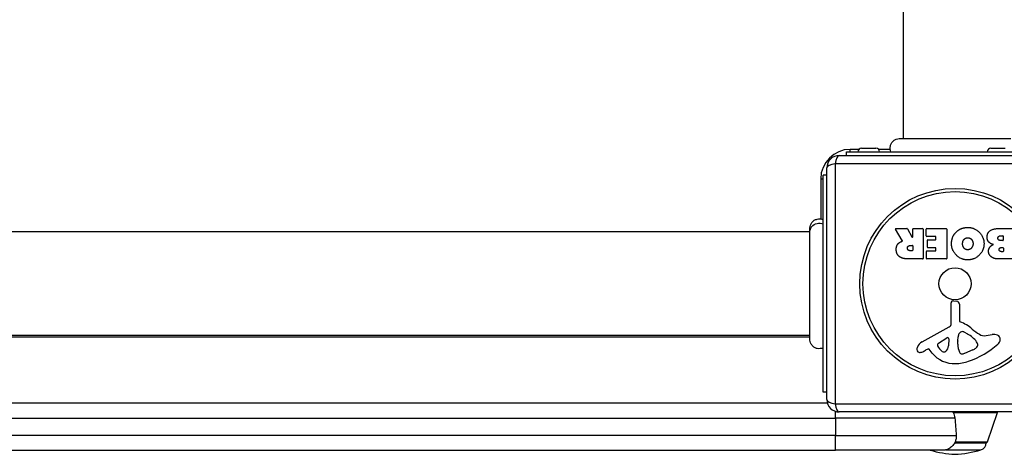
# Model space of a CAD drawing. Units: millimetres. Extents: x -4398 to 5366, y -3843 to 3948.
# Drawn here: x 1167 to 1566, y -1776 to -1600 of the extents above; entities that cross this region are included whole.
import ezdxf

# ---------------------------------------------------------------- set-up
doc = ezdxf.new("R2010")
doc.units = ezdxf.units.MM
doc.header["$LTSCALE"] = 55
doc.layers.add('SW_Toestellen', color=2, linetype='Continuous')

msp = doc.modelspace()

# ---------------------------------------------------------------- linework, layer by layer
at = {"layer": 'SW_Toestellen'}
for p, q in [((1525.43, -968.64), (1525.43, -1647.91)), ((1502.43, -1653.28), (1590.43, -1653.28)), ((1502.43, -1654.78), (1502.43, -1653.28)), ((1503.93, -1653.28), (1503.93, -1652.28)), ((1507.41, -1652.28), (1503.93, -1652.28)), ((1508.53, -1651.78), (1514.33, -1651.78)), ((1520.15, -1652.28), (1515.45, -1652.28)), ((1561.03, -1651.78), (1566.83, -1651.78)), ((1497.77, -1658.12), (1497.77, -1755.43)), ((1595.08, -1658.12), (1497.77, -1658.12)), ((1499.43, -1654.78), (1593.43, -1654.78)), ((1494.43, -1753.78), (1494.43, -1659.78)), ((1491.93, -1664.28), (1492.93, -1664.28)), ((1491.93, -1664.28), (1491.93, -1680.49)), ((1492.93, -1750.78), (1492.93, -1662.78)), ((1494.43, -1662.78), (1492.93, -1662.78)), ((1487.56, -1685.78), (808.3, -1685.78)), ((1525.05, -1689.24), (1522.3, -1684.69)), ((1522.47, -1684.39), (1526.91, -1684.39)), ((1527.09, -1684.49), (1528.88, -1687.8)), ((1529.25, -1687.71), (1529.25, -1684.59)), ((1529.45, -1684.39), (1533.3, -1684.39)), ((1533.5, -1684.59), (1533.5, -1696.48)), ((1534.73, -1687.38), (1534.73, -1684.59)), ((1534.93, -1684.39), (1542.89, -1684.39)), ((1543.09, -1684.59), (1543.09, -1696.48)), ((1564.32, -1684.39), (1570.04, -1684.39)), ((1538.48, -1687.58), (1534.93, -1687.58)), ((1535.26, -1691.96), (1535.26, -1689.16)), ((1535.46, -1688.96), (1538.48, -1688.96)), ((1538.68, -1688.76), (1538.68, -1687.78)), ((1564.93, -1687.29), (1565.81, -1687.29)), ((1565.81, -1689.25), (1565, -1689.25)), ((1566.01, -1687.49), (1566.01, -1689.05)), ((1528.23, -1691.27), (1529.05, -1691.27)), ((1529.05, -1693.39), (1528.3, -1693.39)), ((1529.25, -1691.47), (1529.25, -1693.19)), ((1534.85, -1696.48), (1534.85, -1693.69)), ((1535.05, -1693.49), (1538.48, -1693.49)), ((1538.48, -1692.16), (1535.46, -1692.16)), ((1538.68, -1693.29), (1538.68, -1692.36)), ((1565.18, -1692.1), (1565.84, -1692.1)), ((1565.84, -1693.77), (1565.25, -1693.77)), ((1566.04, -1692.3), (1566.04, -1693.57)), ((1533.3, -1696.68), (1527.17, -1696.68)), ((1542.89, -1696.68), (1535.05, -1696.68)), ((1570.04, -1696.68), (1563.63, -1696.68)), ((1545.86, -1713.67), (1547.15, -1713.84)), ((1544.9, -1722.93), (1544.84, -1714.58)), ((1548.2, -1715.04), (1548.2, -1721.78)), ((1533.05, -1730.33), (1544.12, -1724.26)), ((1487.56, -1727.78), (808.3, -1727.78)), ((808.3, -1728.28), (1487.56, -1728.28)), ((1539.69, -1730.91), (1543.16, -1728.7)), ((1543.88, -1729.11), (1543.8, -1731.97)), ((1547.57, -1729.87), (1547.69, -1728.31)), ((1547.57, -1731.32), (1547.57, -1730.09)), ((1549.95, -1726.29), (1551.53, -1727.16)), ((1559.01, -1727.78), (1561.5, -1727.39)), ((1535.42, -1733.26), (1534.48, -1733.77)), ((1537.16, -1734.88), (1535.91, -1733.36)), ((1553.7, -1733.58), (1550.29, -1735.01)), ((1555.52, -1731.2), (1555.52, -1731.97)), ((1494.43, -1750.78), (1492.93, -1750.78)), ((1494.66, -1755.28), (801.2, -1755.28)), ((1497.77, -1755.43), (1595.08, -1755.43)), ((797.93, -1761.28), (1497.93, -1761.28)), ((1497.93, -1761.28), (1497.93, -1758.55)), ((1546.35, -1761.28), (1497.93, -1761.28)), ((1497.93, -1761.28), (1497.93, -1768.28)), ((1593.43, -1758.78), (1499.43, -1758.78)), ((1545.65, -1758.94), (1563.7, -1758.94)), ((1559.55, -1770.94), (1563.7, -1758.94)), ((1497.93, -1768.28), (797.93, -1768.28)), ((1497.93, -1774.28), (1497.93, -1768.28)), ((1497.93, -1768.28), (1546.91, -1768.28)), ((1546.36, -1771.28), (1559.08, -1771.28)), ((1559.08, -1771.28), (1546.36, -1771.28)), ((1546.46, -1770.94), (1559.55, -1770.94)), ((797.93, -1774.28), (1497.93, -1774.28)), ((1541.66, -1774.28), (1497.93, -1774.28)), ((1542.77, -1774.15), (1556.93, -1774.15))]:
    msp.add_line(p, q, dxfattribs=at)
for radius in [38.66, 37.35, 6.5]:
    msp.add_circle((1546.43, -1706.78), radius, dxfattribs=at)
for centre, radius, start, end in [((1503.93, -1664.28), 12, 90, 180), ((1508.53, -1653.28), 1.5, 90, 180), ((1514.33, -1653.28), 1.5, 0, 90), ((1561.03, -1653.28), 1.5, 90, 180), ((1499.43, -1659.78), 5, 90, 180), ((1522.47, -1684.59), 0.2, 90, 211.1549), ((1526.91, -1684.59), 0.2, 28.4065, 90), ((1529.45, -1684.59), 0.2, 90, 180), ((1533.3, -1684.59), 0.2, 0, 90), ((1534.93, -1684.59), 0.2, 90, 180), ((1542.89, -1684.59), 0.2, 0, 90), ((1529.05, -1687.71), 0.2, 208.4065, 0), ((1534.93, -1687.38), 0.2, 180, 270), ((1535.46, -1689.16), 0.2, 90, 180), ((1538.48, -1687.78), 0.2, 0, 90), ((1538.48, -1688.76), 0.2, 270, 0), ((1565.81, -1687.49), 0.2, 0, 90), ((1565.81, -1689.05), 0.2, 270, 0), ((1529.05, -1691.47), 0.2, 0, 90), ((1529.05, -1693.19), 0.2, 270, 0), ((1535.05, -1693.69), 0.2, 90, 180), ((1535.46, -1691.96), 0.2, 180, 270), ((1538.48, -1692.36), 0.2, 0, 90), ((1538.48, -1693.29), 0.2, 270, 0), ((1565.84, -1692.3), 0.2, 0, 90), ((1565.84, -1693.57), 0.2, 270, 0), ((1533.3, -1696.48), 0.2, 270, 0), ((1535.05, -1696.48), 0.2, 180, 270), ((1542.89, -1696.48), 0.2, 270, 0), ((1545.75, -1714.57), 0.903, 82.5394, 180.391), ((1546.99, -1715.04), 1.2, 0, 82.5394), ((1548.65, -1721.78), 0.452, 180, 248.834), ((1543.39, -1722.94), 1.51, 298.7438, 0.391), ((1542.48, -1737.72), 16.64, 48.8223, 68.834), ((1566.03, -1710.79), 19.13, 228.8223, 239.4322), ((1543.41, -1729.1), 0.47, 358.2808, 122.4938), ((1550.58, -1730.09), 3.01, 175.9397, 180), ((1550.72, -1728.53), 3.04, 151.6277, 175.9397), ((1549.53, -1727.89), 1.69, 88.1545, 151.6277), ((1549.56, -1727), 0.805, 61.2927, 88.1545), ((1545.81, -1737.61), 11.91, 37.8686, 61.2927), ((1558.38, -1723.75), 4.09, 239.4322, 278.9192), ((1562.16, -1731.57), 4.23, 68.9789, 98.9192), ((1563.05, -1729.27), 1.76, 356.8903, 68.9789), ((1562.01, -1729.21), 2.8, 311.023, 356.8903), ((1532.15, -1733.38), 1.27, 162.1674, 252.7179), ((1537.46, -1735.09), 6.85, 157.3888, 162.1674), ((1535.14, -1734.12), 4.33, 118.7438, 157.3888), ((1528.89, -1723.57), 11.64, 290.2655, 298.7438), ((1535.61, -1733.6), 0.391, 39.3689, 118.7438), ((1540.15, -1731.63), 0.856, 122.4938, 202.4006), ((1544.01, -1730.04), 5.03, 202.4006, 236.4075), ((1540.86, -1731.88), 2.94, 308.9493, 358.2808), ((1556.81, -1731.05), 9.24, 181.6935, 202.3905), ((1540.35, -1704.32), 35.79, 288.8323, 311.023), ((1551.58, -1728.51), 5.5, 292.6753, 307.5187), ((1553.87, -1731.48), 1.75, 307.5187, 339.0675), ((1554.05, -1731.2), 1.47, 0, 37.8686), ((1555.13, -1731.97), 0.391, 339.0675, 0), ((1532.14, -1733.44), 1.21, 252.7179, 276.8811), ((1531.94, -1731.85), 2.81, 276.8811, 290.2655), ((1546.23, -1727.44), 11.73, 219.3689, 272.1302), ((1541.92, -1733.19), 1.25, 236.4075, 308.9493), ((1549.22, -1734.17), 1.04, 202.3905, 268.8881), ((1549.26, -1732.54), 2.67, 268.8881, 292.6753), ((1545.99, -1720.83), 18.35, 272.1302, 288.8323), ((1499.43, -1753.78), 5, 180, 270), ((1563.23, -1758.78), 0.5, 340.9065, 0), ((1556.08, -1771.28), 3, 286.5728, 0), ((1559.07, -1770.78), 0.5, 270.6912, 340.9065), ((1548.69, -1731.24), 44.77, 253.996, 267.1002), ((1544.16, -1731.24), 44.77, 272.8998, 286.5728)]:
    msp.add_arc(centre, radius, start, end, dxfattribs=at)
for centre, major_axis, start_param, end_param in [((1499.43, -1659.78), (-5, 0), 5.049737, 6.283185), ((1499.43, -1659.78), (0, 5), 0, 1.233448), ((1499.43, -1753.78), (-5, 0), 0, 1.233448), ((1499.43, -1753.78), (0, -5), 5.049737, 6.283185)]:
    msp.add_ellipse(centre, major_axis=major_axis, ratio=0.350756, start_param=start_param, end_param=end_param, dxfattribs=at)
for points, knots in [([(1520.43, -1653.28), (1520.27, -1652.91), (1520.17, -1652.51), (1520.09, -1651.71), (1520.11, -1651.29), (1520.3, -1650.48), (1520.46, -1650.07), (1520.9, -1649.35), (1521.18, -1649.02), (1521.83, -1648.49), (1522.2, -1648.28), (1522.96, -1647.99), (1523.37, -1647.92), (1523.78, -1647.91), (1523.79, -1647.91), (1523.81, -1647.91), (1523.82, -1647.91), (1523.83, -1647.91), (1523.84, -1647.91), (1523.84, -1647.91), (1523.84, -1647.91), (1523.84, -1647.91), (1523.84, -1647.91), (1523.84, -1647.91), (1523.84, -1647.91), (1523.84, -1647.91)], [0, 0, 0, 0, 0.1200892, 0.1200892, 0.2429454, 0.2429454, 0.3694098, 0.3694098, 0.496317, 0.496317, 0.6206132, 0.6206132, 0.7411029, 0.7411029, 0.7447387, 0.7447387, 0.7474655, 0.7474655, 0.7479768, 0.7479768, 0.7481621, 0.7481621, 0.7482548, 0.7482548, 0.748278, 0.748278, 0.748278, 0.748278]), ([(1523.84, -1647.91), (1523.9, -1647.91), (1523.9, -1647.91), (1524.34, -1647.91), (1525.04, -1647.91), (1527.19, -1647.91), (1528.66, -1647.91), (1532.12, -1647.91), (1534.16, -1647.91), (1538.56, -1647.91), (1540.96, -1647.91), (1545.82, -1647.91), (1548.33, -1647.91), (1553.14, -1647.91), (1555.49, -1647.91), (1559.75, -1647.91), (1561.7, -1647.91), (1564.97, -1647.91), (1566.32, -1647.91), (1567.98, -1647.91), (1568.48, -1647.91), (1568.86, -1647.91), (1568.93, -1647.91), (1569.02, -1647.91), (1569.02, -1647.91), (1569.04, -1647.91)], [0, 0, 0, 0, 0.292293, 0.292293, 1.025913, 1.025913, 1.762121, 1.762121, 2.49849, 2.49849, 3.233905, 3.233905, 3.968629, 3.968629, 4.702961, 4.702961, 5.437015, 5.437015, 6.177865, 6.177865, 6.719037, 6.719037, 6.897185, 6.897185, 7.076459, 7.076459, 7.076459, 7.076459]), ([(1487.56, -1684.19), (1487.56, -1684.19), (1487.56, -1684.19), (1487.56, -1684.19), (1487.56, -1684.18), (1487.56, -1684.18), (1487.56, -1684.18), (1487.56, -1683.78), (1487.63, -1683.37), (1487.9, -1682.6), (1488.11, -1682.23), (1488.63, -1681.58), (1488.95, -1681.29), (1489.67, -1680.83), (1490.07, -1680.67), (1490.87, -1680.47), (1491.29, -1680.44), (1492.12, -1680.5), (1492.54, -1680.61), (1492.93, -1680.78)], [0, 0, 0, 0, 0.0000293, 0.0000293, 0.0004199, 0.0004199, 0.0008741, 0.0008741, 0.1211775, 0.1211775, 0.2452809, 0.2452809, 0.3721166, 0.3721166, 0.4987062, 0.4987062, 0.6214403, 0.6214403, 0.7481831, 0.7481831, 0.7481831, 0.7481831]), ([(1487.56, -1685.69), (1487.56, -1685.47), (1487.58, -1685.26), (1487.63, -1685.04), (1487.73, -1684.51), (1487.98, -1683.99), (1488.34, -1683.56), (1488.86, -1682.92), (1489.63, -1682.46), (1490.47, -1682.28), (1491.29, -1682.1), (1492.17, -1682.19), (1492.93, -1682.53)], [0.1809813, 0.1809813, 0.1809813, 0.1809813, 0.2561445, 0.2561445, 0.2561445, 0.446679, 0.446679, 0.446679, 0.7267187, 0.7267187, 0.7267187, 1, 1, 1, 1]), ([(1487.56, -1729.39), (1487.56, -1729.37), (1487.56, -1729.37), (1487.56, -1729.29), (1487.56, -1729.23), (1487.56, -1729), (1487.56, -1728.77), (1487.56, -1727.78), (1487.56, -1726.69), (1487.56, -1723.87), (1487.56, -1722.1), (1487.56, -1718.14), (1487.56, -1715.89), (1487.56, -1711.22), (1487.56, -1708.73), (1487.56, -1703.83), (1487.56, -1701.36), (1487.56, -1696.73), (1487.56, -1694.52), (1487.56, -1691.14), (1487.56, -1689.82), (1487.56, -1688.33), (1487.56, -1687.98), (1487.56, -1686.87), (1487.56, -1686.21), (1487.56, -1684.83), (1487.56, -1684.33), (1487.56, -1684.2), (1487.56, -1684.2), (1487.56, -1684.19)], [0, 0, 0, 0, 0.163594, 0.163594, 0.326333, 0.326333, 0.645733, 0.645733, 1.381658, 1.381658, 2.118224, 2.118224, 2.853948, 2.853948, 3.588891, 3.588891, 4.323078, 4.323078, 5.066079, 5.066079, 5.625189, 5.625189, 5.810346, 5.810346, 6.246807, 6.246807, 6.9659, 6.9659, 7.079042, 7.079042, 7.079042, 7.079042]), ([(1524.95, -1689.53), (1524.98, -1689.52), (1525, -1689.51), (1525.04, -1689.47), (1525.05, -1689.45), (1525.07, -1689.41), (1525.08, -1689.38), (1525.08, -1689.33), (1525.08, -1689.31), (1525.07, -1689.28), (1525.06, -1689.26), (1525.05, -1689.24)], [0, 0, 0, 0, 0.00781289, 0.00781289, 0.01562578, 0.01562578, 0.02343867, 0.02343867, 0.02938866, 0.02938866, 0.03533865, 0.03533865, 0.03533865, 0.03533865]), ([(1492.93, -1732.78), (1492.57, -1732.95), (1492.17, -1733.06), (1491.37, -1733.16), (1490.95, -1733.14), (1490.16, -1732.98), (1489.77, -1732.83), (1489.07, -1732.42), (1488.74, -1732.15), (1488.21, -1731.53), (1487.99, -1731.18), (1487.69, -1730.42), (1487.59, -1730.02), (1487.57, -1729.56), (1487.56, -1729.51), (1487.56, -1729.44), (1487.56, -1729.42), (1487.56, -1729.4), (1487.56, -1729.4), (1487.56, -1729.39), (1487.56, -1729.39), (1487.56, -1729.39), (1487.56, -1729.39), (1487.56, -1729.39), (1487.56, -1729.39), (1487.56, -1729.39), (1487.56, -1729.39), (1487.56, -1729.39)], [0, 0, 0, 0, 0.1208403, 0.1208403, 0.2422711, 0.2422711, 0.364242, 0.364242, 0.4865259, 0.4865259, 0.6087166, 0.6087166, 0.7305671, 0.7305671, 0.745574, 0.745574, 0.7512006, 0.7512006, 0.7522556, 0.7522556, 0.752442, 0.752442, 0.7525352, 0.7525352, 0.7525818, 0.7525818, 0.7526051, 0.7526051, 0.7526051, 0.7526051]), ([(1546.35, -1761.28), (1546.45, -1762.44), (1546.55, -1763.6), (1546.74, -1765.94), (1546.83, -1767.11), (1546.91, -1768.28)], [1.0057782, 1.0057782, 1.0057782, 1.0057782, 1.3439648, 1.3439648, 1.6828279, 1.6828279, 1.6828279, 1.6828279]), ([(1546.91, -1768.28), (1546.95, -1768.73), (1546.92, -1769.19), (1546.77, -1770.09), (1546.64, -1770.52), (1546.46, -1770.94)], [0, 0, 0, 0, 0.144898, 0.144898, 0.2883095, 0.2883095, 0.2883095, 0.2883095]), ([(1546.36, -1771.28), (1546.21, -1771.53), (1546.04, -1771.78), (1545.68, -1772.26), (1545.48, -1772.49), (1544.87, -1773.1), (1544.41, -1773.45), (1543.49, -1773.94), (1543.11, -1774.07), (1542.77, -1774.15)], [-2.426864, -2.426864, -2.426864, -2.426864, -2.191685, -2.191685, -1.942396, -1.942396, -1.446146, -1.446146, -1.04575, -1.04575, -1.04575, -1.04575]), ([(1546.46, -1770.94), (1546.44, -1770.98), (1546.42, -1771.03), (1546.39, -1771.1), (1546.38, -1771.14), (1546.35, -1771.2), (1546.35, -1771.23), (1546.35, -1771.27), (1546.35, -1771.27), (1546.36, -1771.28)], [-0.13197377, -0.13197377, -0.13197377, -0.13197377, -0.11680414, -0.11680414, -0.10205925, -0.10205925, -0.08491506, -0.08491506, -0.06850265, -0.06850265, -0.06850265, -0.06850265]), ([(1542.77, -1774.15), (1542.61, -1774.19), (1542.44, -1774.22), (1542.15, -1774.25), (1542.03, -1774.26), (1541.86, -1774.27), (1541.82, -1774.27), (1541.75, -1774.27), (1541.72, -1774.27), (1541.69, -1774.28), (1541.68, -1774.28), (1541.67, -1774.28), (1541.66, -1774.28), (1541.66, -1774.28), (1541.66, -1774.28), (1541.66, -1774.28)], [-0.2742183, -0.2742183, -0.2742183, -0.2742183, -0.1998303, -0.1998303, -0.1554238, -0.1554238, -0.1383383, -0.1383383, -0.130687, -0.130687, -0.1277819, -0.1277819, -0.1257922, -0.1257922, -0.125766, -0.125766, -0.125766, -0.125766])]:
    msp.add_open_spline(points, degree=3, knots=knots, dxfattribs=at)
for points, degree in [([(1523.84, -1647.91), (1523.84, -1647.91), (1523.84, -1647.91), (1523.84, -1647.91)], 3), ([(1487.56, -1684.19), (1487.56, -1684.19), (1487.56, -1684.19), (1487.56, -1684.19)], 3), ([(1545.01, -1690.55), (1545.01, -1687.63), (1547, -1685.74)], 2), ([(1547, -1685.74), (1548.93, -1683.89), (1551.71, -1683.94)], 2), ([(1551.71, -1683.94), (1554.42, -1683.98), (1558.22, -1687.9), (1558.2, -1690.6)], 2), ([(1559.45, -1687.91), (1559.42, -1684.39), (1564.32, -1684.39)], 2), ([(1523.23, -1690.71), (1523.71, -1690.06), (1524.52, -1689.72)], 2), ([(1524.52, -1689.72), (1524.79, -1689.59), (1524.95, -1689.53)], 2), ([(1549.51, -1690.62), (1549.48, -1689.63), (1550.02, -1688.9)], 2), ([(1550.02, -1688.9), (1550.61, -1688.13), (1551.57, -1688.11)], 2), ([(1551.57, -1688.11), (1552.53, -1688.08), (1553.14, -1688.81)], 2), ([(1553.14, -1688.81), (1553.71, -1689.48), (1553.75, -1690.47)], 2), ([(1561.98, -1690.87), (1559.46, -1690.19), (1559.45, -1687.91)], 2), ([(1563.85, -1688.31), (1563.83, -1687.89), (1564.47, -1687.29), (1564.93, -1687.29)], 2), ([(1565, -1689.25), (1563.88, -1689.25), (1563.85, -1688.31)], 2), ([(1522.57, -1692.95), (1522.54, -1691.6), (1523.23, -1690.71)], 2), ([(1524.03, -1695.9), (1522.61, -1694.96), (1522.57, -1692.95)], 2), ([(1527.11, -1692.4), (1527.08, -1691.88), (1527.75, -1691.27), (1528.23, -1691.27)], 2), ([(1528.3, -1693.39), (1527.17, -1693.39), (1527.11, -1692.4)], 2), ([(1551.64, -1697.1), (1548.93, -1697.12), (1545.01, -1693.25), (1545.01, -1690.55)], 2), ([(1550.09, -1692.3), (1549.53, -1691.6), (1549.51, -1690.62)], 2), ([(1551.62, -1693.02), (1550.7, -1693.05), (1550.09, -1692.3)], 2), ([(1553.75, -1690.47), (1553.78, -1691.46), (1552.58, -1692.98), (1551.62, -1693.02)], 2), ([(1558.2, -1690.6), (1558.16, -1693.28), (1554.33, -1697.09), (1551.64, -1697.1)], 2), ([(1560.04, -1693.61), (1560, -1692.69), (1560.59, -1691.93)], 2), ([(1561.17, -1695.89), (1560.08, -1695.02), (1560.04, -1693.61)], 2), ([(1560.59, -1691.93), (1561.13, -1691.22), (1561.98, -1690.87)], 2), ([(1564.32, -1692.95), (1564.31, -1692.6), (1564.83, -1692.1), (1565.18, -1692.1)], 2), ([(1565.25, -1693.77), (1564.86, -1693.77), (1564.35, -1693.31), (1564.32, -1692.95)], 2), ([(1527.17, -1696.68), (1525.2, -1696.68), (1524.03, -1695.9)], 2), ([(1563.63, -1696.68), (1562.18, -1696.68), (1561.17, -1695.89)], 2), ([(1487.56, -1729.39), (1487.56, -1729.39), (1487.56, -1729.39), (1487.56, -1729.39)], 3), ([(1545.57, -1758.78), (1545.59, -1758.83), (1545.62, -1758.89), (1545.65, -1758.94)], 3), ([(1545.65, -1758.94), (1546.04, -1759.67), (1546.28, -1760.46), (1546.35, -1761.28)], 3)]:
    msp.add_open_spline(points, degree=degree, dxfattribs=at)

doc.saveas('drawing.dxf')
